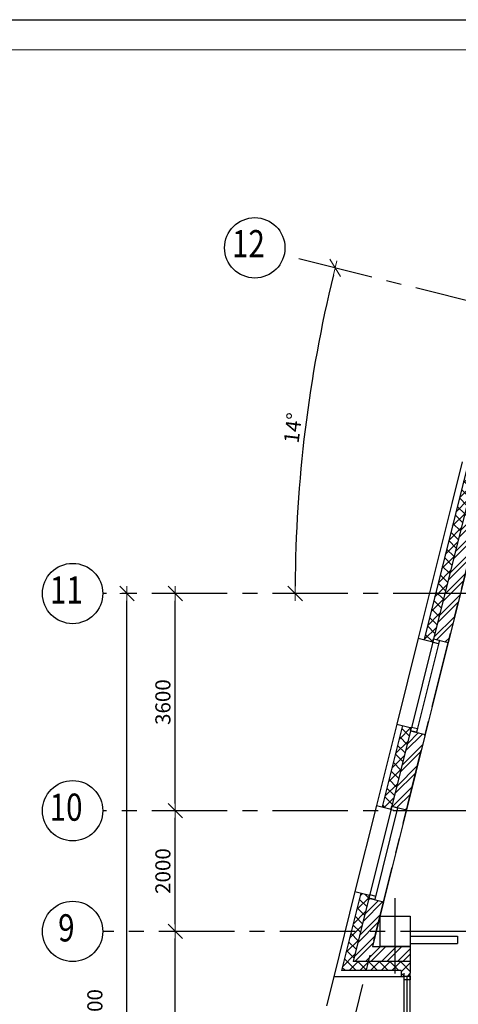
# Model space of a CAD drawing. Units: millimetres. Extents: x -21506 to 11259270, y -487065 to 104012.
# Drawn here: x 399969 to 407237, y -428620 to -412303 of the extents above; entities that cross this region are included whole.
import ezdxf
from ezdxf.enums import TextEntityAlignment as Align

# ---------------------------------------------------------------- set-up
doc = ezdxf.new("R2010")
doc.units = ezdxf.units.MM
doc.linetypes.add('CENTER', pattern=[2, 1.25, -0.25, 0.25, -0.25])
doc.linetypes.add('HIDDEN', pattern=[0.375, 0.25, -0.125])
doc.layers.add('2-Рамка', color=7, linetype='Continuous')
doc.layers.add('КНС', color=5, linetype='Continuous')
for name, color, linetype, lineweight in [('АР_оси', 253, 'CENTER', 13), ('АР_перегородки', 44, 'Continuous', 30), ('АР_разм_осевые', 251, 'Continuous', 15), ('К_колонны', 4, 'Continuous', 40), ('КОРПУС', 250, 'Continuous', 25), ('Лестница', 94, 'Continuous', 20), ('ОКНА', 162, 'Continuous', 15), ('Перегородки', 35, 'Continuous', 18), ('Стены_нов', 7, 'Continuous', 50), ('Стены_нов кирп', 22, 'Continuous', 50), ('Штр_утепл новый', 50, 'Continuous', 13), ('Штрих_кирп', 22, 'Continuous', 18)]:
    doc.layers.add(name, color=color, linetype=linetype, lineweight=lineweight)
doc.styles.add('ОГП_ТЕКСТ', font='isocpeur.ttf', dxfattribs={"width": 0.9, "oblique": 15})
doc.styles.add('РАЗМЕР', font='gost2304.shx', dxfattribs={"width": 0.7, "height": 250})
doc.dimstyles.new('Копия ARKO_TICK', dxfattribs={"dimscale": 100, "dimtxt": 2, "dimasz": 1.2, "dimexe": 2, "dimexo": 2, "dimgap": 0.8, "dimtad": 1, "dimdec": 0, "dimzin": 0, "dimdsep": 46, "dimtxsty": 'РАЗМЕР', "dimblk": 'dblk_0', "dimcen": 2, "dimdle": 1.5, "dimse1": 1, "dimse2": 1, "dimadec": 0, "dimazin": 0, "dimtfac": 1, "dimtdec": 0, "dimtmove": 1, "dimatfit": 3, "dimldrblk": 'dblk_0', "dimfxl": 1, "dimtolj": 1, "dimtzin": 0, "dimarcsym": 0})

# ---------------------------------------------------------------- blocks, each defined once
blk = doc.blocks.new('dblk_0')
at = {"color": 0, "linetype": 'ByBlock'}
for p, q in [((1, 1), (-1, -1)), ((-1, 0), (1, 0)), ((0, 1), (0, -1))]:
    blk.add_line(p, q, dxfattribs=at)
blk = doc.blocks.new('*D254')
at = {"layer": 'Defpoints', "color": 0, "lineweight": 25, "transparency": 16777216}
for p in [(15898, 38991), (17151, 38991), (17314, 33391)]:
    blk.add_point(p, dxfattribs=at)
at = {"layer": 'АР_разм_осевые', "color": 0, "lineweight": -2, "transparency": 16777216}
blk.add_line((15898, 33511), (15898, 38871), dxfattribs=at)
at = {"layer": 'АР_разм_осевые', "color": 0, "lineweight": -2, "transparency": 16777216, "xscale": 120, "yscale": 120, "zscale": 120}
for p, rotation in [((15898, 38991), 90), ((15898, 33391), 270)]:
    blk.add_blockref('dblk_0', p, dxfattribs=dict(at, rotation=rotation))
at = {"layer": 'АР_разм_осевые', "color": 0, "lineweight": 25, "transparency": 16777216, "insert": (15693, 36191), "char_height": 250, "attachment_point": 5, "rotation": 90, "style": 'ОГП_ТЕКСТ'}
blk.add_mtext('\\A1;5600', dxfattribs=at)
blk = doc.blocks.new('*D255')
at = {"layer": 'Defpoints', "color": 0, "lineweight": 25, "transparency": 16777216}
for p in [(15098, 44591), (16148, 44591), (16764, 33391)]:
    blk.add_point(p, dxfattribs=at)
at = {"layer": 'АР_разм_осевые', "color": 0, "lineweight": -2, "transparency": 16777216}
blk.add_line((15098, 33511), (15098, 44471), dxfattribs=at)
at = {"layer": 'АР_разм_осевые', "color": 0, "lineweight": -2, "transparency": 16777216, "xscale": 120, "yscale": 120, "zscale": 120}
for p, rotation in [((15098, 44591), 90), ((15098, 33391), 270)]:
    blk.add_blockref('dblk_0', p, dxfattribs=dict(at, rotation=rotation))
at = {"layer": 'АР_разм_осевые', "color": 0, "lineweight": 25, "transparency": 16777216, "insert": (14566, 37562), "char_height": 250, "attachment_point": 5, "rotation": 90, "style": 'ОГП_ТЕКСТ'}
blk.add_mtext('\\A1;11200', dxfattribs=at)
blk = doc.blocks.new('*D265')
at = {"layer": 'Defpoints', "color": 0, "lineweight": 25, "transparency": 16777216}
for p in [(15898, 40991), (17243, 40991), (17270, 38991)]:
    blk.add_point(p, dxfattribs=at)
at = {"layer": 'АР_разм_осевые', "color": 0, "lineweight": -2, "transparency": 16777216}
blk.add_line((15898, 39111), (15898, 40871), dxfattribs=at)
at = {"layer": 'АР_разм_осевые', "color": 0, "lineweight": -2, "transparency": 16777216, "xscale": 120, "yscale": 120, "zscale": 120}
for p, rotation in [((15898, 40991), 90), ((15898, 38991), 270)]:
    blk.add_blockref('dblk_0', p, dxfattribs=dict(at, rotation=rotation))
at = {"layer": 'АР_разм_осевые', "color": 0, "lineweight": 25, "transparency": 16777216, "insert": (15693, 39991), "char_height": 250, "attachment_point": 5, "rotation": 90, "style": 'ОГП_ТЕКСТ'}
blk.add_mtext('\\A1;2000', dxfattribs=at)
blk = doc.blocks.new('*D266')
at = {"layer": 'Defpoints', "color": 0, "lineweight": 25, "transparency": 16777216}
for p in [(15898, 44591), (17243, 44591), (17270, 40991)]:
    blk.add_point(p, dxfattribs=at)
at = {"layer": 'АР_разм_осевые', "color": 0, "lineweight": -2, "transparency": 16777216}
blk.add_line((15898, 41111), (15898, 44471), dxfattribs=at)
at = {"layer": 'АР_разм_осевые', "color": 0, "lineweight": -2, "transparency": 16777216, "xscale": 120, "yscale": 120, "zscale": 120}
for p, rotation in [((15898, 44591), 90), ((15898, 40991), 270)]:
    blk.add_blockref('dblk_0', p, dxfattribs=dict(at, rotation=rotation))
at = {"layer": 'АР_разм_осевые', "color": 0, "lineweight": 25, "transparency": 16777216, "insert": (15693, 42791), "char_height": 250, "attachment_point": 5, "rotation": 90, "style": 'ОГП_ТЕКСТ'}
blk.add_mtext('\\A1;3600', dxfattribs=at)
blk = doc.blocks.new('*D48')
at = {"layer": 'Defpoints', "color": 0, "transparency": 16777216}
for p in [(17698, 50199), (18179, 48209), (30801, 46932), (14698, 44591), (30760, 44591)]:
    blk.add_point(p, dxfattribs=at)
at = {"layer": 'АР_разм_осевые', "color": 0, "lineweight": -2, "transparency": 16777216}
blk.add_arc((40190, 44591), 22306, 166.307, 179.6918, dxfattribs=at)
at = {"layer": 'АР_разм_осевые', "color": 0, "lineweight": -2, "transparency": 16777216, "xscale": 120, "yscale": 120, "zscale": 120}
for p, rotation in [((18547, 49988), 76.15286655579673), ((17884, 44591), 269.8458822232313)]:
    blk.add_blockref('dblk_0', p, dxfattribs=dict(at, rotation=rotation))
at = {"layer": 'АР_разм_осевые', "color": 0, "lineweight": 25, "transparency": 16777216, "insert": (17847, 47334), "char_height": 250, "attachment_point": 5, "rotation": 82.9994, "style": 'ОГП_ТЕКСТ'}
blk.add_mtext('\\A1;14°', dxfattribs=at)
blk = doc.blocks.new('A$C201F43AD')
at = {"layer": 'Штр_утепл новый', "lineweight": 25, "ltscale": 200}
h = blk.add_hatch(dxfattribs=at)
h.set_pattern_fill('ANSI37', color=0, scale=1000, style=0)
h.set_pattern_definition([(45, (-2373532.37, 390912.85), (-88.3883476, 88.3883476), []), (135, (-2373532.37, 390912.85), (-88.3883476, -88.3883476), [])])
h.paths.add_polyline_path([(20439.6, 44892), (20285, 44892), (20019.8, 43828.1), (20165.3, 43791.8), (20177.4, 43840.3)])
h.paths.add_polyline_path([(20709.6, 45975), (21229.8, 48061.1), (21084.2, 48097.4), (20285, 44892), (20439.6, 44892)])
h = blk.add_hatch(dxfattribs=at)
h.set_pattern_fill('ANSI37', color=0, scale=1000, style=0)
h.set_pattern_definition([(45, (-2373532.37, 390912.85), (-88.3883476, 88.3883476), []), (135, (-2373532.37, 390912.85), (-88.3883476, -88.3883476), [])])
edge = h.paths.add_edge_path()
edge.add_line((19797.6, 42317), (19809.7, 42365.5))
edge.add_line((19809.7, 42365.5), (19664.1, 42401.8))
edge.add_line((19664.1, 42401.8), (19327.9, 41053.1))
edge.add_line((19327.9, 41053.1), (19473.4, 41016.8))
edge.add_line((19473.4, 41016.8), (19485.5, 41065.3))
edge.add_line((19485.5, 41065.3), (19797.6, 42317))
h = blk.add_hatch(dxfattribs=at)
h.set_pattern_fill('ANSI37', color=0, scale=1000, style=0)
h.set_pattern_definition([(45, (-2373532.37, 390912.85), (-88.3883476, 88.3883476), []), (135, (-2373532.37, 390912.85), (-88.3883476, -88.3883476), [])])
h.paths.add_polyline_path([(19792.5, 38490.7), (19543, 38490.7), (19543, 38340.7), (19642.5, 38340.7), (19642.5, 38240.7), (19692.5, 38240.7), (19692.5, 38250.7), (19792.5, 38250.7)])
h.paths.add_polyline_path([(19543, 38490.7), (19163.9, 38490.7), (19126.5, 38340.7), (19543, 38340.7)])
h.paths.add_polyline_path([(19163.9, 38490.7), (18843.6, 38490.7), (19018.4, 39192), (18863.9, 39192), (18651.6, 38340.7), (19126.5, 38340.7)])
h.paths.add_polyline_path([(19105.7, 39541.9), (19117.8, 39590.4), (18972.2, 39626.7), (18863.9, 39192), (19018.4, 39192), (19105.7, 39541.9)])
at = {"layer": 'Штрих_кирп', "lineweight": 25}
h = blk.add_hatch(dxfattribs=at)
h.set_pattern_fill('ANSI32', color=0, scale=500, style=0)
h.set_pattern_definition([(45, (-929122.48, 201874.58), (-132.58252, 132.58252), []), (45, (-929034.09, 201874.58), (-132.58252, 132.58252), [])])
h.paths.add_polyline_path([(21460.2, 47952.1), (21217.7, 48012.6), (20439.9, 44893.2), (20697.6, 44893.2)])
h.paths.add_polyline_path([(20697.6, 44893.2), (20439.9, 44893.2), (20177.4, 43840.3), (20420, 43779.8)])
h = blk.add_hatch(dxfattribs=at)
h.set_pattern_fill('ANSI32', color=0, scale=500, style=0)
h.set_pattern_definition([(45, (-929122.79, 201873.34), (-132.58252, 132.58252), []), (45, (-929034.4, 201873.34), (-132.58252, 132.58252), [])])
h.paths.add_polyline_path([(20040.2, 42256.5), (19797.6, 42317), (19485.5, 41065.3), (19728.1, 41004.8)])
h = blk.add_hatch(dxfattribs=at)
h.set_pattern_fill('ANSI32', color=0, scale=500, style=0)
h.set_pattern_definition([(45, (-929122.79, 201873.34), (-132.58252, 132.58252), []), (45, (-929034.4, 201873.34), (-132.58252, 132.58252), [])])
h.paths.add_polyline_path([(19348.3, 39481.4), (19105.7, 39541.9), (19018.4, 39192), (19276.1, 39192)])
h.paths.add_polyline_path([(19276.1, 39192), (19018.4, 39192), (18843.6, 38490.7), (19101.3, 38490.7), (19163.6, 38740.7), (19163.6, 38740.7)])
h.paths.add_polyline_path([(19543.3, 38740.7), (19292.5, 38740.7), (19163.6, 38740.7), (19101.3, 38490.7), (19543, 38490.7)])
h.paths.add_polyline_path([(19792.5, 38740.7), (19543.3, 38740.7), (19543, 38490.7), (19792.5, 38490.7)])
at = {"layer": 'АР_оси', "color": 0, "lineweight": 25, "ltscale": 1000}
for p, q in [((13865.7, 17492), (22206.1, 50943.7)), ((30800.5, 46932), (17698.5, 50199)), ((30760.1, 44590.7), (14697.7, 44590.7)), ((30760.1, 40990.7), (14697.7, 40990.7)), ((19543, 38290.7), (19543, 39690.7)), ((30878.4, 38990.7), (14697.7, 38990.7))]:
    blk.add_line(p, q, dxfattribs=at)
at = {"layer": 'АР_оси', "color": 0, "linetype": 'ByBlock', "lineweight": 25, "ltscale": 100}
for centre in [(17215.7, 50319.4), (14197.7, 44590.7), (14197.7, 40990.7), (14197.7, 38990.7)]:
    blk.add_circle(centre, 500, dxfattribs=at)
at = {"layer": 'АР_перегородки', "color": 0, "lineweight": 25}
for p, q in [((19792.5, 38910.7), (20573, 38910.7)), ((20573, 38910.7), (20573, 38790.7)), ((19792.5, 38790.7), (20573, 38790.7))]:
    blk.add_line(p, q, dxfattribs=at)
at = {"layer": 'К_колонны', "color": 0, "lineweight": 25}
blk.add_lwpolyline([(19292.5, 39240.7), (19792.5, 39240.7), (19792.5, 38740.7), (19292.5, 38740.7)], close=True, dxfattribs=at)
at = {"layer": 'Лестница', "color": 0, "linetype": 'HIDDEN', "lineweight": 25, "ltscale": 2000}
blk.add_line((18523.6, 38240.7), (17439, 33890.7), dxfattribs=at)
at = {"layer": 'ОКНА', "color": 0, "lineweight": 25}
for p, q in [((20165.4, 43792.1), (19809.7, 42365.5)), ((20274.4, 43816.1), (19894.6, 42292.8)), ((19473.5, 41017), (19105.7, 39541.9)), ((19582.5, 41041.1), (19202.7, 39517.7)), ((19692.5, 33900.7), (19692.5, 38300.7)), ((19742.5, 33900.7), (19742.5, 38240.7)), ((19792.5, 33740.7), (19792.5, 38300.7))]:
    blk.add_line(p, q, dxfattribs=at)
at = {"layer": 'Перегородки', "color": 0, "lineweight": 25}
for p, q in [((21084.2, 48097.4), (20019.8, 43828.1)), ((20650.9, 46773), (20479.2, 46084)), ((20479.2, 46084.1), (19922.4, 43851.1)), ((19922.4, 43851.1), (19567.1, 42426)), ((19922.8, 43852.6), (20165.4, 43792.1)), ((20420, 43779.8), (20040.2, 42256.5)), ((20177.4, 43840.3), (20165.4, 43792.1)), ((19567.1, 42426), (19230.5, 41076)), ((19567.1, 42426), (19809.7, 42365.5)), ((19664.1, 42401.8), (19327.9, 41053.3)), ((19797.3, 42315.7), (19809.7, 42365.5)), ((19230.5, 41076), (18874.9, 39649.7)), ((19230.9, 41077.5), (19473.5, 41017)), ((19728.1, 41004.8), (19348.3, 39481.4)), ((19485.5, 41065.3), (19473.5, 41017)), ((18874.9, 39649.7), (18523.6, 38240.7)), ((18972.2, 39626.7), (18651.6, 38340.7)), ((18875.2, 39650.9), (19117.8, 39590.4)), ((19105.7, 39541.9), (19117.8, 39590.4)), ((19792.5, 38540.7), (19792.5, 38300.7)), ((19692.5, 38240.7), (18523.6, 38240.7)), ((19642.5, 38340.7), (18651.6, 38340.7)), ((19642.5, 38340.7), (19642.5, 38240.7))]:
    blk.add_line(p, q, dxfattribs=at)
at = {"layer": 'Стены_нов', "color": 0, "lineweight": 25}
for points in [[(20177.4, 43840.4), (20274.4, 43816.2), (20259.9, 43757.9), (20162.9, 43782.1)], [(19812.1, 42375.2), (19909.1, 42351), (19894.6, 42292.8), (19797.6, 42317)], [(19485.5, 41065.3), (19582.6, 41041.1), (19568.1, 40982.9), (19471, 41007.1)], [(19120.2, 39600.2), (19217.3, 39576), (19202.8, 39517.7), (19105.7, 39541.9)], [(19692.5, 38250.7), (19792.5, 38250.7), (19792.5, 38190.7), (19692.5, 38190.7)]]:
    blk.add_lwpolyline(points, close=True, dxfattribs=at)
at = {"layer": 'Стены_нов кирп', "color": 0, "lineweight": 25}
for p, q in [((21217.7, 48012.6), (20177.4, 43840.3)), ((21460.2, 47952.1), (20420, 43779.8)), ((20177.4, 43840.3), (20420, 43779.8)), ((19797.6, 42317), (19485.5, 41065.3)), ((19797.6, 42317), (20040.2, 42256.5)), ((20040.2, 42256.5), (19728.1, 41004.8)), ((19485.5, 41065.3), (19728.1, 41004.8)), ((19105.7, 39541.9), (18843.6, 38490.7)), ((19105.7, 39541.9), (19348.3, 39481.4)), ((19348.3, 39481.4), (19163.6, 38740.7)), ((19163.6, 38740.7), (19792.5, 38740.7)), ((19792.5, 38740.7), (19792.5, 38490.7)), ((19792.5, 38490.7), (18843.6, 38490.7))]:
    blk.add_line(p, q, dxfattribs=at)
at = {"layer": 'АР_оси', "color": 0, "lineweight": 25, "ltscale": 100, "style": 'ОГП_ТЕКСТ', "oblique": 15, "width": 0.8}
for s, p in [('12', (17110.2, 50330.3)), ('11', (14093.4, 44591.4)), ('10', (14088.9, 40991.4)), ('9', (14093.4, 38991.4))]:
    blk.add_text(s, height=450, dxfattribs=at).set_placement(p, align=Align.MIDDLE)
at = {"layer": 'АР_разм_осевые', "color": 0, "lineweight": 25}
dim = blk.add_angular_dim_2l(base=(18179.4, 48208.6), line1=((30800.5, 46932), (17698.5, 50199)), line2=((30760.1, 44590.7), (14697.7, 44590.7)), dimstyle='Копия ARKO_TICK', override={"dimtxt": 2.5, "dimtxsty": 'ОГП_ТЕКСТ'}, dxfattribs=at)
dim.commit()
dim.dimension.update_dxf_attribs({"geometry": '*D48', "text_midpoint": (17846.8, 47334.4)})
dim = blk.add_linear_dim(base=(15097.7, 44590.7), p1=(16763.6, 33390.7), p2=(16147.7, 44590.7), angle=90, dimstyle='Копия ARKO_TICK', override={"dimtxt": 2.5, "dimtxsty": 'ОГП_ТЕКСТ'}, dxfattribs=at)
dim.commit()
dim.dimension.update_dxf_attribs({"geometry": '*D255', "text_midpoint": (14770.7, 37562), "dimtype": 160})
for base, p1, p2, picture, middle in [((15897.7, 44590.7), (17269.5, 40990.7), (17243.4, 44590.7), '*D266', (15692.7, 42790.7)), ((15897.7, 40990.7), (17269.5, 38990.7), (17243.4, 40990.7), '*D265', (15692.7, 39990.7)), ((15897.7, 38990.7), (17314.4, 33390.7), (17151.4, 38990.7), '*D254', (15692.7, 36190.7))]:
    dim = blk.add_linear_dim(base=base, p1=p1, p2=p2, angle=90, dimstyle='Копия ARKO_TICK', override={"dimtxt": 2.5, "dimtxsty": 'ОГП_ТЕКСТ'}, dxfattribs=at)
    dim.commit()
    dim.dimension.update_dxf_attribs({"geometry": picture, "text_midpoint": middle})

msp = doc.modelspace()

# ---------------------------------------------------------------- linework, layer by layer
at = {"layer": '2-Рамка', "linetype": 'ByBlock', "lineweight": 0}
msp.add_line((385497, -412803), (424997, -412803), dxfattribs=at)
at = {"layer": 'КНС', "color": 0}
msp.add_line((383497, -412303), (425497, -412303), dxfattribs=at)

# ---------------------------------------------------------------- block references
at = {"layer": 'КОРПУС', "color": 0}
msp.add_blockref('A$C201F43AD', (386649, -466403), dxfattribs=at)

doc.saveas('drawing.dxf')
